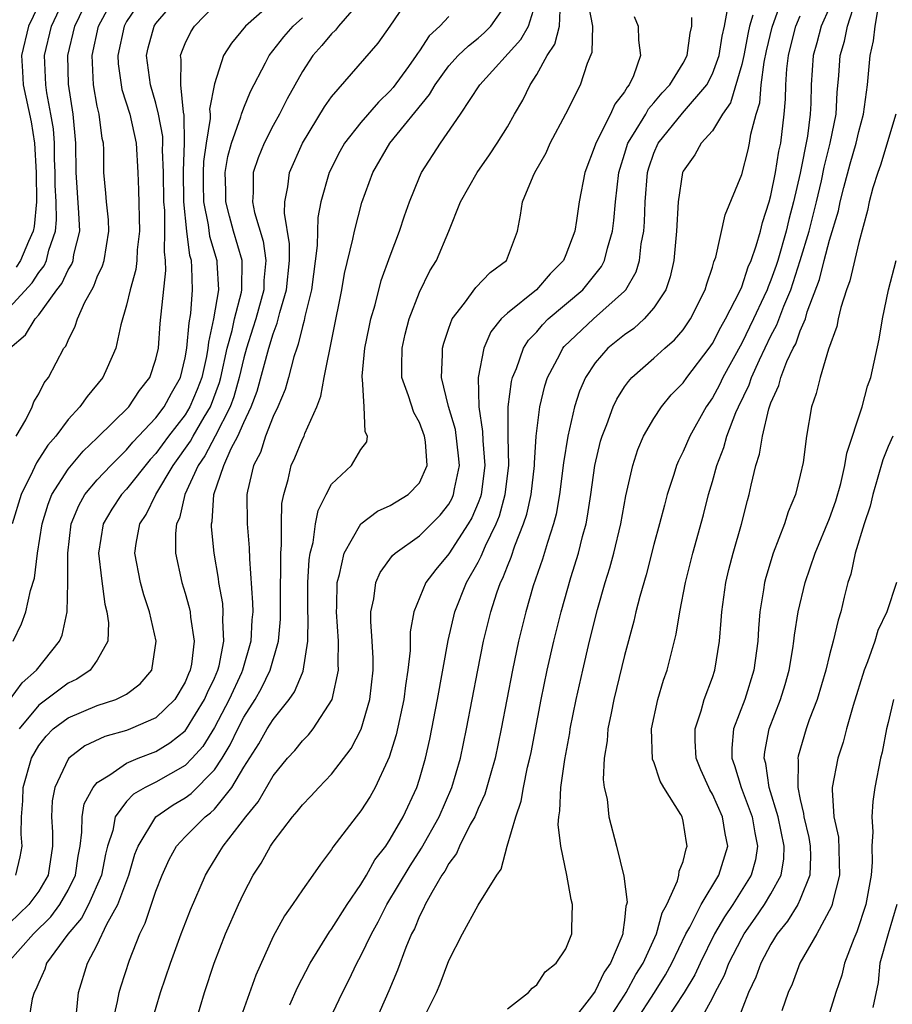
# Model space of a CAD drawing. Units: inches. Extents: x 2616000 to 2619000, y 1473000 to 1476000.
# Drawn here: x 2616352 to 2616411, y 1473560 to 1473627 of the extents above; entities that cross this region are included whole.
import ezdxf

# ---------------------------------------------------------------- set-up
doc = ezdxf.new("R2010")
doc.units = ezdxf.units.IN
doc.header["$MEASUREMENT"] = 0
doc.layers.add('LD26161473_2ft', color=26, linetype='Continuous')

msp = doc.modelspace()

# ---------------------------------------------------------------- linework, layer by layer
at = {"layer": 'LD26161473_2ft'}
for points, elevation in [([(2616350.855, 1473563), (2616352.634, 1473565), (2616353.832, 1473566.168), (2616354.443, 1473567), (2616355, 1473567.988), (2616355.499, 1473569), (2616355.688, 1473570.312), (2616355.82, 1473571), (2616355.952, 1473571.952), (2616355.956, 1473573), (2616356.112, 1473573.888), (2616356.707, 1473575), (2616357, 1473575.339), (2616357.855, 1473575.855), (2616359, 1473576.664), (2616359.791, 1473577), (2616361, 1473577.466), (2616361.958, 1473578.042), (2616363, 1473578.871), (2616363.098, 1473579), (2616364.327, 1473581), (2616364.517, 1473581.483), (2616365, 1473582.468), (2616365.228, 1473583), (2616365.31, 1473583.311), (2616365.646, 1473585), (2616365.568, 1473586.433), (2616365.6, 1473587), (2616365.563, 1473587.562), (2616365.292, 1473589), (2616365.268, 1473589.268), (2616364.975, 1473591), (2616364.793, 1473592.793), (2616364.792, 1473593), (2616364.836, 1473593.164), (2616364.949, 1473595), (2616365.644, 1473597), (2616366.144, 1473598.144), (2616366.604, 1473599), (2616367, 1473599.925), (2616367.508, 1473601), (2616367.924, 1473602.076), (2616368.703, 1473605), (2616369, 1473605.99), (2616369.288, 1473606.712), (2616369.453, 1473607.453), (2616369.916, 1473609), (2616370.118, 1473611), (2616370.127, 1473612.127), (2616369.778, 1473614.222), (2616369.804, 1473615), (2616370.017, 1473616.017), (2616370.126, 1473617), (2616371.015, 1473619), (2616372.52, 1473621.48), (2616373, 1473622.17), (2616376.166, 1473625.834), (2616376.987, 1473627), (2616378.608, 1473629.392)], 9020), ([(2616351, 1473607.794), (2616352.543, 1473609.457), (2616353, 1473610.175), (2616353.362, 1473610.638), (2616353.526, 1473611), (2616353.69, 1473611.69), (2616354.15, 1473613), (2616354.223, 1473613.777), (2616354.185, 1473615), (2616354.128, 1473616.128), (2616354.118, 1473617), (2616354.071, 1473617.929), (2616354.068, 1473619), (2616353.997, 1473619.997), (2616353.833, 1473621), (2616353.551, 1473622.449), (2616353.473, 1473623), (2616353.402, 1473625), (2616353.88, 1473627), (2616354.811, 1473629)], 9038), ([(2616351.033, 1473605), (2616352.096, 1473605.905), (2616352.752, 1473607), (2616353, 1473607.274), (2616354.242, 1473609), (2616354.574, 1473609.426), (2616355, 1473610.365), (2616355.248, 1473610.752), (2616355.339, 1473611), (2616355.401, 1473611.401), (2616355.799, 1473613), (2616355.745, 1473614.254), (2616355.547, 1473617), (2616355.54, 1473619), (2616355.35, 1473621), (2616355.032, 1473623.032), (2616354.996, 1473625), (2616355.467, 1473627), (2616356.417, 1473629)], 9036), ([(2616360.121, 1473629), (2616359, 1473627.313), (2616358.83, 1473627), (2616358.402, 1473625), (2616358.432, 1473624.432), (2616358.618, 1473623), (2616358.681, 1473622.681), (2616359.22, 1473621), (2616359.658, 1473619), (2616359.777, 1473617), (2616359.822, 1473615.822), (2616359.878, 1473613), (2616359.727, 1473611.727), (2616359.698, 1473611), (2616359.626, 1473610.374), (2616359.236, 1473609), (2616359, 1473607.952), (2616358.61, 1473606.61), (2616358.268, 1473605), (2616357.667, 1473603.667), (2616357.384, 1473603), (2616356.295, 1473601.704), (2616355.803, 1473601), (2616355, 1473600.126), (2616354.166, 1473599), (2616353.627, 1473598.373), (2616352.837, 1473597.163), (2616352.574, 1473596.574), (2616351.799, 1473595), (2616351.183, 1473593)], 9032), ([(2616351.257, 1473585), (2616351.818, 1473586.183), (2616352.128, 1473587), (2616352.442, 1473588.442), (2616352.708, 1473589.292), (2616352.915, 1473591), (2616353.23, 1473593), (2616353.641, 1473594.359), (2616353.902, 1473595), (2616355, 1473596.742), (2616356.033, 1473597.967), (2616357, 1473598.873), (2616359.146, 1473601), (2616359.883, 1473602.118), (2616360.596, 1473603), (2616361, 1473604.243), (2616361.169, 1473605), (2616361.299, 1473606.701), (2616361.681, 1473610.319), (2616361.659, 1473611), (2616361.576, 1473611.576), (2616361.618, 1473613), (2616361.598, 1473614.402), (2616361.538, 1473615), (2616361.516, 1473617), (2616361.455, 1473618.545), (2616361.472, 1473619), (2616361.465, 1473619.465), (2616361.188, 1473621), (2616361, 1473621.736), (2616360.62, 1473623), (2616360.355, 1473625), (2616360.481, 1473625.519), (2616360.879, 1473627), (2616361, 1473627.18), (2616362.536, 1473629)], 9030), ([(2616351.464, 1473599), (2616352.112, 1473600.112), (2616352.545, 1473601), (2616352.66, 1473601.34), (2616353, 1473601.887), (2616353.373, 1473602.627), (2616353.659, 1473603), (2616354.724, 1473605), (2616354.847, 1473605.153), (2616355, 1473605.533), (2616355.494, 1473606.505), (2616355.638, 1473607), (2616356.154, 1473608.154), (2616356.621, 1473609), (2616356.769, 1473609.231), (2616357, 1473609.867), (2616357.361, 1473610.639), (2616357.46, 1473611), (2616357.785, 1473613), (2616357.762, 1473613.762), (2616357.618, 1473615), (2616357.589, 1473615.589), (2616357.447, 1473617), (2616357.444, 1473618.556), (2616357.412, 1473619), (2616357.325, 1473619.325), (2616357.117, 1473621), (2616357, 1473621.535), (2616356.741, 1473623), (2616356.65, 1473625), (2616357.085, 1473627), (2616358.145, 1473629)], 9034), ([(2616353.259, 1473629), (2616352.3, 1473627), (2616351.824, 1473625), (2616351.901, 1473623.901), (2616351.937, 1473623), (2616352.475, 1473620.475), (2616352.708, 1473619), (2616352.825, 1473617), (2616352.843, 1473615), (2616352.689, 1473613.31), (2616352.63, 1473613), (2616352.299, 1473612.299), (2616351.765, 1473611), (2616351.467, 1473610.533)], 9040), ([(2616369.366, 1473629), (2616367.107, 1473627), (2616366.152, 1473625.848), (2616365.619, 1473625), (2616365, 1473623.072), (2616364.668, 1473621.332), (2616364.695, 1473621), (2616364.7, 1473620.7), (2616364.425, 1473619), (2616364.251, 1473617.749), (2616364.226, 1473617), (2616364.236, 1473616.236), (2616364.26, 1473615), (2616364.576, 1473613.424), (2616364.664, 1473612.664), (2616365.152, 1473611), (2616365.15, 1473610.85), (2616365.263, 1473609), (2616364.934, 1473607), (2616364.581, 1473605.419), (2616364.546, 1473605), (2616364.446, 1473604.446), (2616364.125, 1473603), (2616363.818, 1473602.182), (2616363.327, 1473601), (2616363, 1473600.463), (2616361.869, 1473599), (2616361, 1473597.811), (2616360.605, 1473597.395), (2616359, 1473595.376), (2616358.648, 1473595), (2616357.997, 1473594.003), (2616357.408, 1473593), (2616357.091, 1473591), (2616357.277, 1473589.277), (2616357.519, 1473587.519), (2616357.656, 1473587), (2616357.763, 1473586.237), (2616357.712, 1473585), (2616357, 1473583.693), (2616356.521, 1473583), (2616355.602, 1473582.398), (2616355, 1473582.127), (2616353, 1473580.619), (2616351.652, 1473579)], 9026), ([(2616358.048, 1473559), (2616358.383, 1473560.383), (2616358.494, 1473561), (2616358.609, 1473561.391), (2616359.198, 1473563.198), (2616359.906, 1473565), (2616360.272, 1473565.728), (2616361, 1473567.908), (2616361.426, 1473569), (2616361.912, 1473570.088), (2616362.405, 1473571), (2616363, 1473571.632), (2616364.371, 1473573), (2616364.737, 1473573.263), (2616365, 1473573.524), (2616366.193, 1473575), (2616367, 1473576.379), (2616368.022, 1473577.978), (2616368.598, 1473579), (2616369, 1473579.649), (2616370.093, 1473581), (2616370.467, 1473581.533), (2616371, 1473582.819), (2616371.063, 1473582.937), (2616371.38, 1473585), (2616371.392, 1473586.607), (2616371.367, 1473587), (2616371.374, 1473589), (2616371.463, 1473590.537), (2616371.536, 1473591), (2616371.729, 1473591.729), (2616371.897, 1473593), (2616372.074, 1473593.926), (2616372.617, 1473595), (2616373, 1473595.718), (2616374.358, 1473597), (2616375, 1473598.086), (2616375.394, 1473598.606), (2616375.457, 1473599), (2616375.287, 1473599.287), (2616375.218, 1473601), (2616375.11, 1473602.891), (2616375.08, 1473603), (2616375.082, 1473603.082), (2616375.275, 1473605), (2616375.558, 1473606.441), (2616375.68, 1473607), (2616375.966, 1473607.966), (2616376.382, 1473609.618), (2616377, 1473611.321), (2616377.631, 1473613), (2616377.966, 1473614.034), (2616378.316, 1473615), (2616379, 1473616.688), (2616379.141, 1473617), (2616380.422, 1473619), (2616381.792, 1473621), (2616383.126, 1473623), (2616385.922, 1473626.078), (2616386.431, 1473627), (2616387, 1473628.84)], 9014), ([(2616379.159, 1473559), (2616380.149, 1473561), (2616380.409, 1473561.591), (2616381, 1473563.181), (2616381.927, 1473565), (2616383, 1473566.952), (2616384.282, 1473569), (2616384.584, 1473569.416), (2616384.985, 1473571), (2616385.566, 1473573), (2616385.942, 1473574.059), (2616386.092, 1473575), (2616386.375, 1473576.375), (2616386.533, 1473577), (2616386.613, 1473577.387), (2616387.308, 1473581), (2616387.722, 1473583), (2616388.167, 1473585), (2616388.661, 1473587), (2616389.33, 1473589.33), (2616389.852, 1473591), (2616390.133, 1473592.132), (2616390.373, 1473593), (2616390.479, 1473593.521), (2616390.7, 1473595), (2616390.976, 1473597), (2616391.358, 1473598.642), (2616391.464, 1473599), (2616391.786, 1473599.787), (2616392.224, 1473601), (2616392.467, 1473601.533), (2616393, 1473602.356), (2616393.264, 1473602.736), (2616393.507, 1473603), (2616395, 1473604.318), (2616395.745, 1473605), (2616396.42, 1473605.58), (2616397, 1473606.262), (2616397.513, 1473607), (2616398.515, 1473609), (2616398.609, 1473609.391), (2616399, 1473610.548), (2616399.096, 1473610.904), (2616399.226, 1473611.226), (2616399.88, 1473614.12), (2616401, 1473616.863), (2616401.436, 1473618.564), (2616401.532, 1473619), (2616401.63, 1473619.63), (2616401.992, 1473621), (2616402.233, 1473621.767), (2616402.334, 1473623), (2616402.532, 1473624.532), (2616402.694, 1473625.306), (2616403.069, 1473626.93), (2616403.797, 1473629)], 9000), ([(2616375, 1473628.753), (2616373.471, 1473627), (2616373.27, 1473626.73), (2616373, 1473626.484), (2616372.331, 1473625.669), (2616371.716, 1473625), (2616371, 1473623.906), (2616369.96, 1473622.039), (2616369.434, 1473621), (2616369, 1473620.219), (2616368.381, 1473619), (2616367.987, 1473618.013), (2616367.647, 1473617), (2616367.645, 1473615.645), (2616367.587, 1473615), (2616367.721, 1473614.279), (2616368.314, 1473612.314), (2616368.501, 1473611), (2616368.377, 1473609.623), (2616368.369, 1473609), (2616367.814, 1473607), (2616367.629, 1473606.371), (2616367.188, 1473605), (2616367, 1473604.337), (2616366.688, 1473603), (2616366.317, 1473601.683), (2616366.066, 1473601), (2616365.054, 1473599), (2616364.348, 1473597.652), (2616363.891, 1473597), (2616362.971, 1473595), (2616362.608, 1473593.392), (2616362.411, 1473593), (2616362.335, 1473592.335), (2616362.345, 1473591), (2616362.773, 1473589), (2616363, 1473588.276), (2616363.281, 1473587.281), (2616363.335, 1473587), (2616363.36, 1473586.64), (2616363.615, 1473585), (2616363.43, 1473583.43), (2616363.341, 1473583), (2616363.228, 1473582.771), (2616363, 1473582.19), (2616362.29, 1473581), (2616361, 1473579.761), (2616359.272, 1473579), (2616359, 1473578.899), (2616357.517, 1473578.483), (2616356.157, 1473577.843), (2616355.048, 1473577), (2616355, 1473576.941), (2616354.096, 1473575), (2616353.919, 1473574.081), (2616353.88, 1473573), (2616353.946, 1473571.946), (2616353.942, 1473571), (2616353.636, 1473569), (2616353, 1473567.923), (2616352.324, 1473567), (2616351, 1473565.719)], 9022), ([(2616351, 1473580.967), (2616351.865, 1473582.135), (2616352.852, 1473583), (2616354.427, 1473585), (2616354.592, 1473585.408), (2616354.95, 1473587), (2616354.996, 1473589.003), (2616354.976, 1473591), (2616355.224, 1473593), (2616355.736, 1473594.264), (2616356.156, 1473595), (2616357, 1473596.011), (2616357.924, 1473597), (2616359, 1473598.057), (2616359.425, 1473598.575), (2616361, 1473600.253), (2616361.568, 1473601), (2616362.058, 1473601.941), (2616362.67, 1473603), (2616363, 1473604.348), (2616363.117, 1473605), (2616363.261, 1473606.738), (2616363.384, 1473607.383), (2616363.501, 1473609), (2616363.452, 1473610.548), (2616363.423, 1473611), (2616363.327, 1473611.327), (2616363.121, 1473613), (2616362.91, 1473615), (2616362.879, 1473617.121), (2616362.948, 1473619), (2616362.92, 1473620.92), (2616362.874, 1473621.126), (2616362.696, 1473623), (2616362.726, 1473624.725), (2616362.682, 1473625), (2616362.759, 1473625.241), (2616363, 1473625.81), (2616363.381, 1473626.619), (2616363.629, 1473627), (2616365, 1473628.4)], 9028), ([(2616355.577, 1473559.578), (2616355.721, 1473561), (2616356.333, 1473563), (2616357, 1473564.243), (2616357.66, 1473565.66), (2616358.397, 1473567), (2616359.147, 1473569), (2616359.568, 1473570.432), (2616359.78, 1473571), (2616361, 1473572.993), (2616362.185, 1473573.815), (2616363, 1473574.286), (2616363.415, 1473574.585), (2616365, 1473576.209), (2616365.515, 1473577), (2616366.078, 1473577.922), (2616366.587, 1473579), (2616367, 1473579.792), (2616367.775, 1473581), (2616368.217, 1473581.784), (2616368.799, 1473583), (2616369.373, 1473585), (2616369.501, 1473586.499), (2616369.503, 1473589), (2616369.532, 1473589.533), (2616369.522, 1473591), (2616369.583, 1473591.583), (2616369.569, 1473593), (2616369.604, 1473594.396), (2616369.726, 1473595), (2616370.033, 1473596.033), (2616370.245, 1473597), (2616370.484, 1473597.517), (2616371, 1473598.784), (2616371.116, 1473599), (2616371.171, 1473599.171), (2616371.979, 1473601), (2616372.262, 1473601.738), (2616372.483, 1473603), (2616373.689, 1473609), (2616373.886, 1473610.114), (2616374.455, 1473612.455), (2616374.551, 1473613), (2616375.056, 1473614.944), (2616375.802, 1473617), (2616376.976, 1473619), (2616379.675, 1473622.325), (2616380.059, 1473623), (2616381, 1473624.29), (2616381.645, 1473625), (2616382.334, 1473625.666), (2616383, 1473626.175), (2616383.442, 1473626.558), (2616383.878, 1473627), (2616385, 1473628.624)], 9016), ([(2616360.719, 1473559), (2616361.309, 1473561), (2616361.993, 1473563), (2616362.73, 1473565), (2616363.366, 1473566.634), (2616364.378, 1473569), (2616364.606, 1473569.394), (2616365.375, 1473570.625), (2616365.587, 1473571), (2616367.133, 1473573), (2616367.977, 1473574.023), (2616369, 1473575.799), (2616369.994, 1473577), (2616370.476, 1473577.524), (2616371, 1473578.185), (2616371.414, 1473578.586), (2616371.741, 1473579), (2616373.026, 1473581), (2616373.476, 1473583), (2616373.454, 1473583.454), (2616373.474, 1473585), (2616373.325, 1473587), (2616373.354, 1473587.354), (2616373.375, 1473589), (2616373.547, 1473589.547), (2616373.846, 1473591), (2616374.986, 1473593.014), (2616376.124, 1473593.876), (2616377, 1473594.252), (2616378.231, 1473595), (2616379, 1473595.806), (2616379.516, 1473597), (2616379.398, 1473598.602), (2616379.341, 1473599), (2616379, 1473599.919), (2616378.607, 1473600.607), (2616378.248, 1473601.752), (2616377.798, 1473603), (2616377.782, 1473603.782), (2616377.806, 1473605), (2616378.03, 1473605.97), (2616378.294, 1473607), (2616379, 1473608.835), (2616379.711, 1473610.289), (2616380.151, 1473611), (2616380.999, 1473613), (2616381.806, 1473615), (2616382.929, 1473617), (2616383.788, 1473618.212), (2616384.31, 1473619), (2616385, 1473620.125), (2616385.488, 1473621), (2616386.047, 1473621.953), (2616386.548, 1473623), (2616387, 1473623.693), (2616387.723, 1473625), (2616388.237, 1473625.763), (2616388.564, 1473627), (2616388.629, 1473628.629)], 9012), ([(2616363.72, 1473559), (2616364.32, 1473561), (2616364.984, 1473563), (2616365.757, 1473565), (2616366.631, 1473567), (2616367, 1473567.779), (2616367.649, 1473569), (2616368.178, 1473569.822), (2616368.818, 1473571), (2616369, 1473571.27), (2616370.333, 1473573), (2616370.644, 1473573.355), (2616371, 1473573.819), (2616371.585, 1473574.415), (2616372.118, 1473575), (2616373, 1473575.906), (2616374.343, 1473577.657), (2616375.023, 1473578.977), (2616375.597, 1473581), (2616375.827, 1473583), (2616375.833, 1473583.833), (2616375.774, 1473585), (2616375.669, 1473586.331), (2616375.681, 1473587), (2616375.889, 1473587.89), (2616376.017, 1473589), (2616376.308, 1473589.692), (2616377.163, 1473590.837), (2616377.338, 1473591), (2616379, 1473592.192), (2616379.822, 1473593), (2616380.405, 1473593.595), (2616381, 1473594.358), (2616381.231, 1473594.769), (2616381.329, 1473595), (2616381.388, 1473595.388), (2616381.724, 1473597), (2616381.661, 1473597.661), (2616381.447, 1473599.448), (2616380.989, 1473601.011), (2616380.507, 1473603), (2616380.573, 1473604.574), (2616380.565, 1473605), (2616380.656, 1473605.344), (2616381, 1473606.372), (2616381.23, 1473607), (2616382.07, 1473608.07), (2616382.852, 1473609.148), (2616383.83, 1473610.17), (2616384.933, 1473611), (2616385.683, 1473613), (2616385.901, 1473614.099), (2616386.027, 1473615), (2616386.75, 1473616.75), (2616386.873, 1473617), (2616387.643, 1473618.357), (2616387.929, 1473619), (2616388.993, 1473621.007), (2616389.99, 1473623), (2616390.471, 1473624.471), (2616390.782, 1473625.218), (2616390.835, 1473627), (2616390.536, 1473628.536)], 9010), ([(2616407, 1473628.282), (2616406.432, 1473627), (2616406.133, 1473625.867), (2616405.881, 1473625), (2616405.75, 1473623), (2616405.719, 1473621.719), (2616405.679, 1473621), (2616405.489, 1473619.489), (2616405, 1473616.966), (2616404.546, 1473615), (2616404.214, 1473613.786), (2616404.038, 1473613), (2616403.467, 1473611), (2616403.355, 1473610.645), (2616403, 1473609.652), (2616402.8, 1473609.2), (2616402.735, 1473609), (2616402.521, 1473608.52), (2616401.815, 1473607), (2616401, 1473605.351), (2616399.711, 1473603), (2616399.49, 1473602.51), (2616399, 1473601.606), (2616398.578, 1473601), (2616397.447, 1473599), (2616397, 1473597.94), (2616396.683, 1473597.317), (2616396.555, 1473597), (2616396.369, 1473596.369), (2616395.917, 1473595), (2616395.718, 1473594.282), (2616395.392, 1473593), (2616395, 1473591.599), (2616394.466, 1473589.534), (2616394.033, 1473588.033), (2616393.782, 1473587), (2616393.643, 1473586.357), (2616393, 1473584.002), (2616392.278, 1473581), (2616392.077, 1473580.077), (2616391.862, 1473579), (2616391.816, 1473578.185), (2616391.615, 1473577), (2616391.539, 1473575.539), (2616391.615, 1473575), (2616391.804, 1473574.196), (2616391.933, 1473573), (2616392.444, 1473571), (2616392.945, 1473568.944), (2616393.168, 1473567.168), (2616393.136, 1473567), (2616393.098, 1473566.902), (2616393, 1473565.93), (2616392.878, 1473565.122), (2616392.879, 1473565), (2616392.82, 1473564.82), (2616392.05, 1473563), (2616391.614, 1473562.386), (2616391, 1473561.088), (2616390.749, 1473560.75), (2616389.37, 1473559)], 8996), ([(2616391.807, 1473559), (2616393, 1473560.814), (2616393.12, 1473561), (2616393.78, 1473562.22), (2616394.27, 1473563), (2616395.172, 1473565), (2616395.562, 1473566.438), (2616395.882, 1473567), (2616396.625, 1473568.625), (2616396.712, 1473569), (2616396.723, 1473569.277), (2616397, 1473569.947), (2616397.202, 1473570.798), (2616397.286, 1473571), (2616397.234, 1473571.234), (2616397, 1473572.696), (2616396.924, 1473573), (2616396.837, 1473573.163), (2616395.686, 1473575), (2616395.435, 1473575.435), (2616395, 1473576.749), (2616394.92, 1473576.919), (2616394.836, 1473579), (2616395.282, 1473581), (2616395.671, 1473582.329), (2616395.904, 1473583), (2616396.525, 1473585.475), (2616396.783, 1473587), (2616397.171, 1473589), (2616397.671, 1473591), (2616398.388, 1473593.612), (2616398.734, 1473595), (2616399, 1473595.894), (2616399.304, 1473597), (2616399.784, 1473598.216), (2616399.991, 1473599), (2616400.61, 1473600.61), (2616400.782, 1473601), (2616401.503, 1473602.497), (2616401.661, 1473603), (2616402.204, 1473604.204), (2616403, 1473605.843), (2616403.409, 1473606.591), (2616403.871, 1473607.87), (2616404.346, 1473609), (2616404.519, 1473609.481), (2616404.998, 1473611), (2616405.6, 1473613), (2616406.102, 1473615), (2616406.441, 1473616.44), (2616406.633, 1473617.367), (2616407.047, 1473619), (2616407.443, 1473621), (2616407.528, 1473622.472), (2616407.641, 1473623.64), (2616407.734, 1473625), (2616408.024, 1473625.976), (2616408.224, 1473627), (2616408.784, 1473628.784)], 8994), ([(2616393.744, 1473559), (2616395.046, 1473561), (2616395.796, 1473562.204), (2616396.231, 1473563), (2616397.196, 1473565), (2616397.457, 1473565.457), (2616398.241, 1473567), (2616399.449, 1473569), (2616400.042, 1473571), (2616399.861, 1473571.862), (2616399.688, 1473573), (2616399, 1473574.552), (2616398.83, 1473574.83), (2616398.753, 1473575), (2616398.211, 1473576.211), (2616397.895, 1473577), (2616397.823, 1473578.177), (2616397.82, 1473579), (2616398.238, 1473580.238), (2616398.442, 1473581), (2616399, 1473582.513), (2616399.165, 1473583), (2616399.489, 1473585), (2616399.607, 1473586.393), (2616399.638, 1473587), (2616399.917, 1473589), (2616400.124, 1473589.876), (2616400.421, 1473591), (2616400.992, 1473592.992), (2616401.397, 1473594.603), (2616401.516, 1473595), (2616401.652, 1473595.652), (2616401.974, 1473597), (2616402.225, 1473597.775), (2616402.416, 1473599), (2616402.857, 1473600.857), (2616403, 1473601.262), (2616403.542, 1473602.458), (2616403.671, 1473603), (2616404.091, 1473604.091), (2616404.522, 1473605), (2616404.691, 1473605.309), (2616405, 1473606.186), (2616405.347, 1473607), (2616405.478, 1473607.478), (2616406.31, 1473609.69), (2616406.633, 1473611), (2616407, 1473612.382), (2616407.618, 1473614.382), (2616407.734, 1473615), (2616407.973, 1473615.973), (2616408.405, 1473617.595), (2616408.815, 1473619), (2616409, 1473619.808), (2616409.324, 1473621), (2616409.581, 1473623), (2616409.763, 1473625), (2616409.995, 1473626.005), (2616410.111, 1473627), (2616410.348, 1473628.348)], 8992), ([(2616351.424, 1473569), (2616351.731, 1473570.27), (2616351.862, 1473571), (2616351.806, 1473571.806), (2616351.814, 1473573), (2616351.909, 1473574.091), (2616351.941, 1473575), (2616352.509, 1473577), (2616353, 1473577.871), (2616353.499, 1473578.501), (2616353.99, 1473579), (2616355, 1473579.763), (2616357, 1473580.592), (2616358.26, 1473581), (2616359, 1473581.375), (2616359.93, 1473582.069), (2616360.721, 1473583), (2616361.027, 1473585), (2616360.56, 1473587), (2616360.167, 1473588.167), (2616359.943, 1473589), (2616359.57, 1473591), (2616359.657, 1473591.657), (2616359.91, 1473593), (2616360.345, 1473593.654), (2616360.985, 1473595), (2616362.171, 1473597), (2616363.358, 1473598.642), (2616363.545, 1473599), (2616364.292, 1473600.292), (2616364.723, 1473601), (2616365.345, 1473602.655), (2616365.442, 1473603), (2616365.876, 1473605), (2616366.203, 1473606.204), (2616366.36, 1473607), (2616366.841, 1473608.84), (2616366.866, 1473609), (2616366.883, 1473611), (2616366.296, 1473613), (2616366.016, 1473614.016), (2616365.767, 1473615), (2616365.768, 1473615.767), (2616365.737, 1473617), (2616365.914, 1473618.086), (2616366.164, 1473619), (2616366.803, 1473620.803), (2616366.851, 1473621), (2616367, 1473621.419), (2616367.462, 1473622.538), (2616368.488, 1473624.488), (2616368.736, 1473625), (2616369.727, 1473626.273), (2616370.367, 1473627), (2616371, 1473627.56)], 9024), ([(2616381, 1473627.661), (2616380.39, 1473627), (2616379.667, 1473626.333), (2616379, 1473625.318), (2616378.858, 1473625.142), (2616378.777, 1473625), (2616378.242, 1473624.242), (2616377.198, 1473622.802), (2616377, 1473622.573), (2616376.19, 1473621.81), (2616375, 1473620.43), (2616373.877, 1473619), (2616373.563, 1473618.437), (2616372.837, 1473617), (2616372.265, 1473615), (2616372.06, 1473613.94), (2616372.02, 1473612.02), (2616371.614, 1473609), (2616371.167, 1473607.167), (2616371.116, 1473606.884), (2616371, 1473606.495), (2616370.725, 1473605.275), (2616370.615, 1473605), (2616370.424, 1473604.424), (2616370.053, 1473603), (2616369.823, 1473602.177), (2616369.316, 1473601), (2616369, 1473600.335), (2616368.489, 1473599), (2616368.131, 1473597.869), (2616367.66, 1473597), (2616367.249, 1473595.249), (2616367.202, 1473595), (2616367.232, 1473593), (2616367.378, 1473591.378), (2616367.385, 1473590.615), (2616367.606, 1473587.606), (2616367.607, 1473587), (2616367.561, 1473586.438), (2616367.486, 1473585), (2616366.907, 1473583), (2616366.836, 1473582.836), (2616366.007, 1473581), (2616365, 1473579.095), (2616364.193, 1473577.807), (2616363.487, 1473577), (2616363, 1473576.499), (2616361, 1473575.368), (2616360.261, 1473575), (2616359.465, 1473574.535), (2616359, 1473574.032), (2616358.226, 1473573), (2616358.056, 1473572.057), (2616357.704, 1473571), (2616357.558, 1473570.442), (2616357.28, 1473569), (2616356.393, 1473567), (2616355.918, 1473566.082), (2616354.988, 1473564.988), (2616353.529, 1473563), (2616353.404, 1473562.596), (2616353, 1473561.688), (2616352.81, 1473561.189), (2616352.689, 1473561), (2616352.561, 1473560.561), (2616352.127, 1473557.873)], 9018), ([(2616393.657, 1473627.657), (2616393.933, 1473627), (2616393.958, 1473626.042), (2616394.091, 1473625), (2616393.613, 1473623.614), (2616393.325, 1473623), (2616393.17, 1473622.83), (2616393, 1473622.519), (2616392.332, 1473621.668), (2616392.043, 1473621), (2616391.039, 1473619), (2616391, 1473618.862), (2616390.295, 1473617), (2616389.903, 1473615), (2616389.72, 1473613.72), (2616389.596, 1473613), (2616389, 1473611.374), (2616388.839, 1473611), (2616387.926, 1473610.074), (2616386.986, 1473609), (2616385, 1473607.391), (2616384.577, 1473607), (2616383.877, 1473606.123), (2616383.385, 1473605), (2616383, 1473603), (2616383.042, 1473601), (2616383.305, 1473599.305), (2616383.312, 1473598.688), (2616383.459, 1473597), (2616383.204, 1473595), (2616383.159, 1473594.841), (2616383, 1473594.441), (2616382.573, 1473593.427), (2616382.333, 1473593), (2616381, 1473590.956), (2616380.105, 1473589.894), (2616379.438, 1473589), (2616378.606, 1473587), (2616378.367, 1473585.633), (2616378.351, 1473584.351), (2616378.204, 1473583), (2616378.033, 1473581.967), (2616377.924, 1473581), (2616377.408, 1473578.592), (2616376.938, 1473577.062), (2616376.807, 1473576.807), (2616375.975, 1473575), (2616375.626, 1473574.374), (2616375, 1473573.393), (2616374.682, 1473573), (2616373.086, 1473570.914), (2616373, 1473570.762), (2616372.236, 1473569.764), (2616371.715, 1473569), (2616371, 1473568), (2616370.333, 1473567), (2616369.772, 1473566.229), (2616369, 1473564.824), (2616367.828, 1473562.172), (2616366.695, 1473559)], 9008), ([(2616370.147, 1473560.147), (2616370.67, 1473561.33), (2616371.533, 1473563), (2616372.86, 1473565.14), (2616373, 1473565.311), (2616374.059, 1473567), (2616375, 1473568.376), (2616375.371, 1473569), (2616375.949, 1473570.051), (2616376.69, 1473571), (2616377, 1473571.459), (2616377.887, 1473573), (2616378.819, 1473575), (2616379, 1473575.572), (2616379.409, 1473577), (2616379.7, 1473578.3), (2616380.238, 1473581), (2616380.956, 1473585.044), (2616381.415, 1473587), (2616382.217, 1473589), (2616383, 1473590.381), (2616383.211, 1473590.789), (2616383.503, 1473591.502), (2616384.233, 1473593), (2616384.452, 1473593.548), (2616384.859, 1473595), (2616385.088, 1473597), (2616385.044, 1473598.956), (2616385.047, 1473601), (2616385.282, 1473602.718), (2616385.351, 1473603), (2616385.616, 1473603.616), (2616386.107, 1473605), (2616386.448, 1473605.552), (2616387, 1473606.12), (2616387.391, 1473606.609), (2616387.793, 1473607), (2616390.146, 1473609), (2616391.418, 1473610.582), (2616391.633, 1473611), (2616391.827, 1473611.827), (2616392.177, 1473613), (2616392.275, 1473613.725), (2616392.387, 1473615), (2616392.608, 1473617), (2616392.692, 1473617.308), (2616393, 1473618.253), (2616393.221, 1473619), (2616393.621, 1473619.621), (2616394.444, 1473621), (2616394.64, 1473621.36), (2616395, 1473621.754), (2616395.563, 1473622.437), (2616396.1, 1473623), (2616397, 1473624.465), (2616397.284, 1473625), (2616397.471, 1473626.529), (2616397.59, 1473627), (2616397.601, 1473627.601)], 9006), ([(2616372.22, 1473557.78), (2616373.744, 1473561), (2616374.17, 1473561.83), (2616374.721, 1473563), (2616375, 1473563.502), (2616375.722, 1473565), (2616376.185, 1473565.815), (2616376.767, 1473567), (2616378.352, 1473569.647), (2616379.146, 1473570.854), (2616380.34, 1473573), (2616381.212, 1473575), (2616381.797, 1473577), (2616382.213, 1473579), (2616382.979, 1473583), (2616383.379, 1473585), (2616383.871, 1473587), (2616384.285, 1473588.285), (2616384.539, 1473589), (2616384.697, 1473589.303), (2616385, 1473590.125), (2616385.259, 1473590.741), (2616385.511, 1473591.512), (2616386.11, 1473593), (2616386.329, 1473593.671), (2616386.618, 1473595), (2616386.852, 1473597), (2616386.848, 1473597.152), (2616386.973, 1473599), (2616387.222, 1473601), (2616387.567, 1473602.433), (2616387.745, 1473603), (2616388.58, 1473604.58), (2616388.785, 1473605), (2616388.881, 1473605.12), (2616390.872, 1473607), (2616393, 1473608.889), (2616393.099, 1473609), (2616393.785, 1473610.215), (2616394.017, 1473611), (2616394.143, 1473612.143), (2616394.309, 1473613), (2616394.362, 1473613.638), (2616394.405, 1473615), (2616394.571, 1473617), (2616394.667, 1473617.333), (2616395, 1473618.328), (2616395.287, 1473619), (2616396.953, 1473621.047), (2616398.613, 1473623), (2616399, 1473623.746), (2616399.457, 1473625), (2616399.674, 1473626.326), (2616399.825, 1473627), (2616400.001, 1473628.001)], 9004), ([(2616401.757, 1473627.757), (2616401.53, 1473627), (2616401.431, 1473626.569), (2616401.137, 1473625), (2616401, 1473624.386), (2616400.241, 1473621.759), (2616399.698, 1473621), (2616399, 1473619.844), (2616398.243, 1473619), (2616397.798, 1473618.202), (2616397, 1473617.088), (2616396.962, 1473617), (2616396.67, 1473615), (2616396.553, 1473613), (2616396.496, 1473612.495), (2616396.365, 1473611), (2616396.124, 1473609.876), (2616395.818, 1473609), (2616395, 1473607.752), (2616394.349, 1473607), (2616393.644, 1473606.356), (2616393, 1473605.913), (2616391.864, 1473605), (2616391, 1473604.007), (2616390.332, 1473603), (2616389.927, 1473602.073), (2616389.588, 1473601), (2616389.121, 1473599), (2616388.835, 1473597.165), (2616388.565, 1473595), (2616388.329, 1473593.671), (2616388.152, 1473593), (2616387.728, 1473591.728), (2616387.401, 1473590.599), (2616386.771, 1473588.771), (2616386.253, 1473587), (2616385.764, 1473585), (2616385.343, 1473583), (2616384.573, 1473579), (2616384.163, 1473577), (2616383.813, 1473575.813), (2616383.461, 1473574.539), (2616383, 1473573.562), (2616382.766, 1473573), (2616382.466, 1473572.466), (2616381.738, 1473571), (2616381.52, 1473570.48), (2616381, 1473569.81), (2616380.722, 1473569.278), (2616380.526, 1473569), (2616379.83, 1473567.83), (2616379.384, 1473567), (2616379.272, 1473566.728), (2616379, 1473566.217), (2616378.647, 1473565.353), (2616378.457, 1473565), (2616378.064, 1473564.064), (2616377.489, 1473562.511), (2616376.895, 1473561.105), (2616375.965, 1473559)], 9002), ([(2616385, 1473559.888), (2616386.44, 1473561), (2616386.7, 1473561.3), (2616387, 1473561.507), (2616387.588, 1473562.412), (2616388.322, 1473563), (2616389, 1473563.97), (2616389.401, 1473565), (2616389.396, 1473565.396), (2616389.452, 1473567), (2616389.348, 1473567.348), (2616389.057, 1473569), (2616388.641, 1473571), (2616388.473, 1473572.474), (2616388.509, 1473573), (2616388.586, 1473573.414), (2616388.648, 1473575), (2616388.916, 1473576.916), (2616389.26, 1473578.74), (2616389.295, 1473579), (2616389.705, 1473581), (2616390.148, 1473583), (2616390.614, 1473585), (2616391.153, 1473587.152), (2616391.678, 1473589), (2616391.99, 1473590.009), (2616392.261, 1473591), (2616392.745, 1473593), (2616393.088, 1473594.912), (2616393.555, 1473597), (2616393.917, 1473598.083), (2616394.304, 1473599), (2616395, 1473600.202), (2616395.518, 1473601), (2616396.192, 1473601.808), (2616397, 1473602.629), (2616397.259, 1473603), (2616398.783, 1473605), (2616399, 1473605.314), (2616399.567, 1473606.433), (2616399.9, 1473607), (2616400.852, 1473608.852), (2616401, 1473609.188), (2616401.45, 1473610.55), (2616401.649, 1473611), (2616401.994, 1473611.994), (2616402.272, 1473613), (2616402.409, 1473613.591), (2616402.881, 1473615), (2616403, 1473615.433), (2616403.314, 1473617), (2616403.546, 1473618.454), (2616403.662, 1473619), (2616403.907, 1473621), (2616403.995, 1473622.005), (2616404.018, 1473623), (2616404.088, 1473624.088), (2616404.199, 1473625), (2616404.352, 1473625.648), (2616404.707, 1473627), (2616405, 1473627.699)], 8998), ([(2616411.52, 1473621), (2616410.484, 1473617.516), (2616410.29, 1473617), (2616409.964, 1473615.965), (2616409.704, 1473615), (2616409.598, 1473614.402), (2616409, 1473612.234), (2616408.392, 1473609.608), (2616408.166, 1473609), (2616407.772, 1473607.772), (2616407.591, 1473607), (2616407.504, 1473606.496), (2616406.936, 1473604.936), (2616406.357, 1473603), (2616406.095, 1473601.905), (2616405.771, 1473601), (2616405.413, 1473599), (2616405.188, 1473597.188), (2616405, 1473596.331), (2616404.675, 1473595), (2616404.178, 1473593.822), (2616403.924, 1473593), (2616403.155, 1473591), (2616402.652, 1473589.349), (2616402.561, 1473589), (2616402.489, 1473588.489), (2616402.237, 1473587), (2616402.137, 1473585.863), (2616402.096, 1473585), (2616401.836, 1473583), (2616401.208, 1473581), (2616400.441, 1473579), (2616400.317, 1473577.683), (2616400.319, 1473577), (2616400.507, 1473576.507), (2616400.957, 1473575), (2616401.707, 1473573), (2616401.891, 1473571.891), (2616402.085, 1473571), (2616401.94, 1473570.061), (2616401.654, 1473569), (2616400.401, 1473567), (2616399.832, 1473566.168), (2616399.151, 1473565), (2616398.156, 1473563), (2616397.794, 1473562.207), (2616397.065, 1473561), (2616395.747, 1473559)], 8990), ([(2616398.112, 1473559), (2616399, 1473560.596), (2616399.197, 1473561), (2616399.819, 1473562.181), (2616400.132, 1473563), (2616401, 1473564.716), (2616401.158, 1473565), (2616401.924, 1473566.075), (2616402.557, 1473567), (2616403, 1473567.74), (2616403.686, 1473569), (2616403.87, 1473570.13), (2616403.895, 1473571), (2616403.484, 1473573), (2616402.881, 1473575), (2616402.644, 1473576.644), (2616402.536, 1473577), (2616402.571, 1473577.429), (2616402.864, 1473579), (2616403.648, 1473581), (2616403.966, 1473582.034), (2616404.24, 1473583), (2616404.5, 1473584.5), (2616404.569, 1473585), (2616404.603, 1473585.397), (2616404.863, 1473587), (2616405.33, 1473589), (2616406.005, 1473591), (2616407, 1473593.362), (2616407.423, 1473594.576), (2616407.763, 1473595.763), (2616408.047, 1473597), (2616408.17, 1473597.83), (2616409.215, 1473601), (2616409.589, 1473602.411), (2616409.816, 1473603), (2616410.387, 1473605.613), (2616410.603, 1473607), (2616411.024, 1473609), (2616411.537, 1473611)], 8988), ([(2616411.329, 1473599), (2616411, 1473598.282), (2616410.628, 1473597.372), (2616409.949, 1473595), (2616409.78, 1473594.22), (2616409.365, 1473593), (2616408.746, 1473591), (2616408.443, 1473589.558), (2616408.25, 1473589), (2616407.999, 1473587.999), (2616407.772, 1473587), (2616407.58, 1473586.42), (2616407.251, 1473585), (2616407, 1473584.068), (2616406.743, 1473583), (2616406.147, 1473581), (2616405.611, 1473579.611), (2616405.398, 1473579), (2616404.857, 1473577.143), (2616404.831, 1473577), (2616404.856, 1473576.856), (2616404.831, 1473575), (2616405, 1473574.166), (2616405.229, 1473573.229), (2616405.242, 1473573), (2616405.589, 1473571.589), (2616405.681, 1473571), (2616405.704, 1473570.296), (2616405.662, 1473569), (2616405, 1473567.361), (2616404.831, 1473567), (2616404.136, 1473565.864), (2616403.431, 1473565), (2616403, 1473564.288), (2616402.309, 1473563), (2616401.965, 1473562.035), (2616401.472, 1473561), (2616400.688, 1473559)], 8986), ([(2616411.573, 1473589), (2616410.914, 1473587), (2616410.289, 1473585.711), (2616410.079, 1473585), (2616409.584, 1473583.584), (2616409.353, 1473583), (2616408.605, 1473580.605), (2616408.147, 1473579), (2616407.918, 1473578.082), (2616407.557, 1473577), (2616407.182, 1473575), (2616407.172, 1473574.828), (2616407.301, 1473573), (2616407.601, 1473571.601), (2616407.688, 1473569), (2616407.228, 1473567.229), (2616407.187, 1473567), (2616407.138, 1473566.862), (2616406.122, 1473565), (2616404.978, 1473563), (2616404.444, 1473561.557), (2616404.182, 1473561), (2616403.746, 1473559.746)], 8984), ([(2616411.373, 1473581), (2616411, 1473579.448), (2616410.898, 1473579), (2616410.584, 1473577.416), (2616410.474, 1473577), (2616410.084, 1473575), (2616409.952, 1473574.048), (2616409.893, 1473573), (2616409.958, 1473571.958), (2616409.889, 1473571), (2616409.901, 1473569.901), (2616409.835, 1473569), (2616409.486, 1473567), (2616408.867, 1473565.133), (2616408.652, 1473564.652), (2616408.018, 1473563), (2616407.829, 1473562.17), (2616407.432, 1473561), (2616407, 1473559.599)], 8982), ([(2616411.593, 1473567), (2616410.995, 1473564.995), (2616410.439, 1473563), (2616410.317, 1473561.683), (2616409.961, 1473559.961)], 8980)]:
    msp.add_lwpolyline(points, dxfattribs=dict(at, elevation=elevation))

doc.saveas('drawing.dxf')
